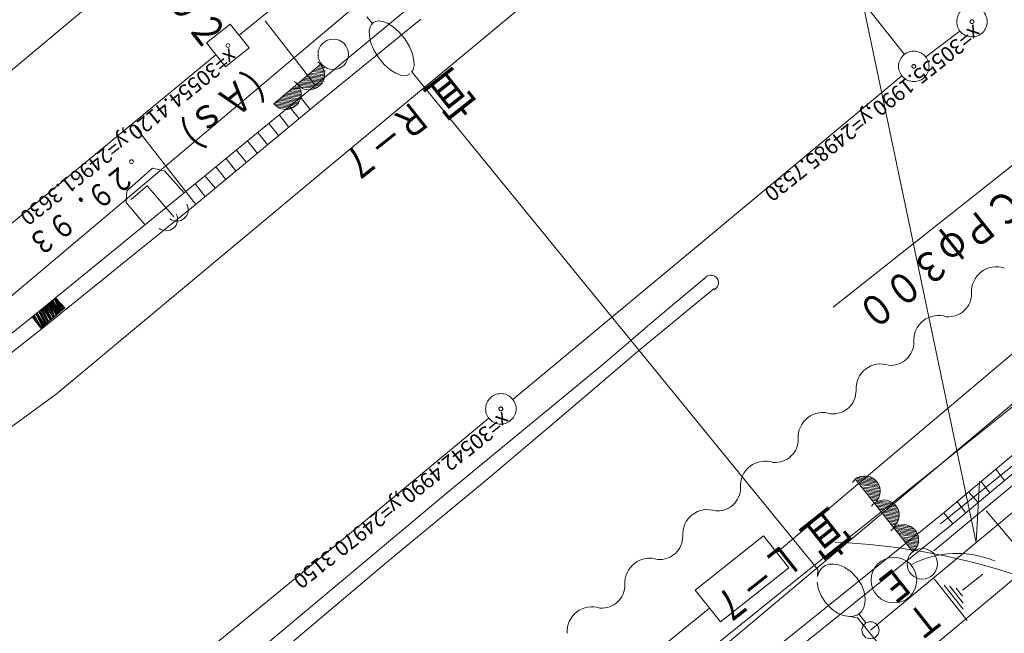
# Model space of a CAD drawing. Extents: x 24603 to 24902, y 30857 to 31148.
# Drawn here: x 24770 to 24803, y 30972 to 30992 of the extents above; entities that cross this region are included whole.
import ezdxf

# ---------------------------------------------------------------- set-up
doc = ezdxf.new("R2010")
doc.units = 0
doc.linetypes.add('long dashed dotted', pattern=[15.25, 12, -1.5, 0.25, -1.5])
doc.layers.add('\\M+5A4BD\\M+5A4CE\\M+5CBFB', color=136, linetype='Continuous', lineweight=0)
doc.layers.add('道路平面図', color=7, linetype='Continuous', lineweight=0)
doc.styles.add('\\M+5A3CD\\M+5A3D3 \\M+5A5B4\\M+5A5B7\\M+5A5C3\\M+5A5AF', font='MS Gothic.ttf')

msp = doc.modelspace()

# ---------------------------------------------------------------- linework, layer by layer
at = {"layer": '\\M+5A4BD\\M+5A4CE\\M+5CBFB', "linetype": 'Continuous', "lineweight": 13}
for q in [(24797.94, 30993.518), (24801.977, 30976.804)]:
    msp.add_line((24801.867, 30974.807), q, dxfattribs=at)
at = {"layer": '道路平面図', "linetype": 'Continuous', "lineweight": 13}
for p, q in [((24799.508, 30990.816), (24773.543, 31023.632)), ((24777.689, 30991.446), (24792.249, 31003.364)), ((24827.546, 31001.667), (24795.32, 30974.478)), ((24830.812, 30998.848), (24798.396, 30971.924)), ((24793.998, 30998.264), (24780.579, 30987.084)), ((24824.496, 30996.473), (24796.563, 30974.055)), ((24784.457, 30994.9), (24769.99, 30982.698)), ((24766.171, 30986.915), (24774.157, 30993.593)), ((24779.846, 30989.526), (24784.008, 30992.978)), ((24782.06, 30991.828), (24781.878, 30992.05)), ((24777.398, 30991.813), (24776.614, 30991.193)), ((24778.019, 30991.029), (24777.398, 30991.813)), ((24780.189, 30989.797), (24778.546, 30991.924)), ((24783.647, 30991.975), (24780.156, 30989.134)), ((24783.647, 30991.975), (24780.156, 30989.134)), ((24781.985, 30991.715), (24781.956, 30991.587)), ((24782.034, 30991.803), (24781.985, 30991.715)), ((24782.093, 30991.86), (24782.034, 30991.803)), ((24782.166, 30991.897), (24782.093, 30991.86)), ((24782.266, 30991.914), (24782.166, 30991.897)), ((24782.396, 30991.899), (24782.266, 30991.914)), ((24782.557, 30991.84), (24782.396, 30991.899)), ((24782.742, 30991.724), (24782.557, 30991.84)), ((24782.939, 30991.549), (24782.742, 30991.724)), ((24821.203, 30991.803), (24800.479, 30974.529)), ((24781.956, 30991.587), (24781.959, 30991.416)), ((24781.959, 30991.416), (24782.007, 30991.202)), ((24783.123, 30991.326), (24782.939, 30991.549)), ((24776.614, 30991.193), (24777.235, 30990.408)), ((24777.235, 30990.408), (24778.019, 30991.029)), ((24782.007, 30991.202), (24782.107, 30990.959)), ((24783.273, 30991.078), (24783.123, 30991.326)), ((24783.373, 30990.835), (24783.273, 30991.078)), ((24762.649, 30979.027), (24776.924, 30990.801)), ((24782.107, 30990.959), (24782.257, 30990.711)), ((24782.257, 30990.711), (24782.441, 30990.488)), ((24783.421, 30990.621), (24783.373, 30990.835)), ((24780.383, 30990.509), (24778.829, 30989.199)), ((24780.305, 30990.407), (24780.48, 30990.386)), ((24782.441, 30990.488), (24782.637, 30990.313)), ((24783.395, 30990.323), (24783.424, 30990.45)), ((24783.424, 30990.45), (24783.421, 30990.621)), ((24780.483, 30990.03), (24779.888, 30990.077)), ((24780.488, 30990.074), (24779.937, 30990.116)), ((24780.494, 30990.118), (24779.986, 30990.155)), ((24780.499, 30990.162), (24780.035, 30990.193)), ((24780.504, 30990.205), (24780.109, 30990.252)), ((24780.158, 30990.29), (24780.509, 30990.249)), ((24780.207, 30990.329), (24780.514, 30990.293)), ((24780.256, 30990.368), (24780.475, 30990.342)), ((24782.637, 30990.313), (24782.823, 30990.197)), ((24782.823, 30990.197), (24782.984, 30990.138)), ((24782.984, 30990.138), (24783.114, 30990.123)), ((24783.114, 30990.123), (24783.213, 30990.14)), ((24783.213, 30990.14), (24783.287, 30990.177)), ((24783.346, 30990.234), (24783.395, 30990.323)), ((24783.354, 30990.242), (24783.346, 30990.234)), ((24796.672, 30973.922), (24783.354, 30990.242)), ((24779.515, 30989.742), (24779.672, 30989.746)), ((24779.594, 30989.844), (24780.321, 30989.782)), ((24780.272, 30989.743), (24779.633, 30989.795)), ((24779.643, 30989.883), (24780.37, 30989.821)), ((24779.692, 30989.922), (24780.419, 30989.859)), ((24779.715, 30989.741), (24780.179, 30989.709)), ((24779.741, 30989.961), (24780.424, 30989.903)), ((24779.79, 30989.999), (24780.473, 30989.942)), ((24780.478, 30989.986), (24779.839, 30990.038)), ((24775.885, 30986.272), (24779.846, 30989.526)), ((24779.694, 30989.365), (24779.123, 30989.432)), ((24779.699, 30989.409), (24779.172, 30989.471)), ((24779.704, 30989.453), (24779.221, 30989.51)), ((24779.709, 30989.497), (24779.27, 30989.548)), ((24779.714, 30989.541), (24779.319, 30989.587)), ((24779.368, 30989.626), (24779.72, 30989.585)), ((24779.417, 30989.665), (24779.725, 30989.629)), ((24779.466, 30989.703), (24779.666, 30989.702)), ((24780.009, 30989.017), (24779.699, 30989.409)), ((24780.156, 30989.134), (24776.239, 30985.875)), ((24780.156, 30989.134), (24776.239, 30985.875)), ((24778.829, 30989.199), (24779.532, 30989.117)), ((24779.483, 30989.079), (24778.868, 30989.15)), ((24778.878, 30989.238), (24779.581, 30989.156)), ((24778.927, 30989.277), (24779.63, 30989.195)), ((24778.951, 30989.096), (24779.39, 30989.045)), ((24778.976, 30989.316), (24779.635, 30989.239)), ((24779.025, 30989.354), (24779.684, 30989.278)), ((24779.689, 30989.322), (24779.074, 30989.393)), ((24779.661, 30988.702), (24779.331, 30989.118)), ((24779.318, 30988.43), (24779.008, 30988.822)), ((24776.264, 30985.894), (24774.271, 30988.462)), ((24813.914, 30988.465), (24776.827, 30957.335)), ((24778.975, 30988.159), (24778.665, 30988.551)), ((24778.627, 30987.843), (24778.297, 30988.26)), ((24778.284, 30987.572), (24777.954, 30987.989)), ((24804.21, 30988.098), (24797.17, 30982.527)), ((24777.916, 30987.281), (24777.606, 30987.673)), ((24777.573, 30987.01), (24777.263, 30987.402)), ((24780.579, 30987.084), (24771.685, 30979.665)), ((24774.845, 30987.083), (24774.001, 30986.336)), ((24775.235, 30986.993), (24774.845, 30987.083)), ((24775.885, 30986.272), (24775.235, 30986.993)), ((24776.906, 30986.442), (24776.552, 30986.839)), ((24777.249, 30986.714), (24776.919, 30987.13)), ((24774.666, 30986.503), (24774.146, 30986.052)), ((24775.549, 30985.488), (24774.666, 30986.503)), ((24776.563, 30986.171), (24776.253, 30986.563)), ((24770.993, 30982.281), (24775.885, 30986.272)), ((24774.001, 30986.336), (24773.98, 30985.96)), ((24776.239, 30985.875), (24771.278, 30981.87)), ((24776.239, 30985.875), (24771.278, 30981.87)), ((24773.98, 30985.96), (24774.586, 30985.244)), ((24812.364, 30985.446), (24800.754, 30975.742)), ((24812.68, 30985.098), (24801.045, 30975.375)), ((24791.232, 30982.036), (24792.982, 30983.501)), ((24793.273, 30983.133), (24790.787, 30981.087)), ((24771.679, 30982.824), (24770.895, 30982.204)), ((24771.632, 30982.229), (24771.434, 30982.63)), ((24771.458, 30982.65), (24771.632, 30982.229)), ((24771.458, 30982.65), (24771.681, 30982.268)), ((24771.483, 30982.669), (24771.705, 30982.287)), ((24771.507, 30982.689), (24771.705, 30982.287)), ((24771.532, 30982.708), (24771.73, 30982.307)), ((24771.556, 30982.727), (24771.779, 30982.345)), ((24771.556, 30982.727), (24771.754, 30982.326)), ((24771.581, 30982.747), (24771.803, 30982.365)), ((24771.63, 30982.786), (24771.803, 30982.365)), ((24771.63, 30982.786), (24771.828, 30982.384)), ((24771.654, 30982.805), (24771.852, 30982.404)), ((24771.975, 30982.501), (24771.679, 30982.824)), ((24771.679, 30982.824), (24771.877, 30982.423)), ((24771.718, 30982.775), (24771.901, 30982.442)), ((24771.776, 30982.702), (24771.926, 30982.462)), ((24771.834, 30982.628), (24771.926, 30982.462)), ((24771.234, 30981.875), (24771.017, 30982.301)), ((24771.259, 30981.894), (24771.042, 30982.32)), ((24771.289, 30981.958), (24771.066, 30982.34)), ((24771.264, 30981.938), (24771.066, 30982.34)), ((24771.313, 30981.977), (24771.115, 30982.378)), ((24771.338, 30981.996), (24771.14, 30982.398)), ((24771.362, 30982.016), (24771.164, 30982.417)), ((24771.185, 30981.836), (24771.975, 30982.501)), ((24771.387, 30982.035), (24771.189, 30982.437)), ((24771.411, 30982.055), (24771.213, 30982.456)), ((24771.436, 30982.074), (24771.238, 30982.475)), ((24771.411, 30982.055), (24771.238, 30982.475)), ((24771.485, 30982.113), (24771.262, 30982.495)), ((24771.485, 30982.113), (24771.287, 30982.514)), ((24771.509, 30982.132), (24771.311, 30982.533)), ((24771.534, 30982.152), (24771.336, 30982.553)), ((24771.583, 30982.19), (24771.36, 30982.572)), ((24771.583, 30982.19), (24771.385, 30982.592)), ((24771.607, 30982.21), (24771.409, 30982.611)), ((24771.917, 30982.574), (24771.95, 30982.481)), ((24763.243, 30976.11), (24770.993, 30982.281)), ((24770.895, 30982.204), (24771.185, 30981.836)), ((24771.011, 30982.057), (24770.919, 30982.223)), ((24771.069, 30981.983), (24770.944, 30982.243)), ((24771.185, 30981.836), (24770.968, 30982.262)), ((24771.21, 30981.856), (24770.968, 30982.262)), ((24789.623, 30980.644), (24791.232, 30982.036)), ((24771.278, 30981.87), (24763.779, 30975.936)), ((24771.278, 30981.87), (24763.779, 30975.936)), ((24790.787, 30981.087), (24788.12, 30978.817)), ((24784.53, 30976.454), (24789.623, 30980.644)), ((24771.685, 30979.665), (24759.125, 30970.534)), ((24788.12, 30978.817), (24785.776, 30976.843)), ((24803.395, 30977.593), (24800.694, 30975.416)), ((24802.796, 30976.839), (24802.505, 30977.207)), ((24785.776, 30976.843), (24782.526, 30974.152)), ((24799.786, 30974.498), (24797.886, 30976.9)), ((24797.886, 30976.9), (24798.608, 30976.794)), ((24797.925, 30976.851), (24798.646, 30976.745)), ((24798.569, 30976.843), (24797.935, 30976.939)), ((24798.028, 30976.972), (24798.486, 30976.897)), ((24802.015, 30976.819), (24802.325, 30976.427)), ((24797.963, 30976.802), (24798.685, 30976.696)), ((24798.002, 30976.753), (24798.68, 30976.652)), ((24798.041, 30976.704), (24798.719, 30976.603)), ((24798.714, 30976.559), (24798.099, 30976.63)), ((24798.709, 30976.515), (24798.138, 30976.581)), ((24798.704, 30976.471), (24798.177, 30976.532)), ((24780.24, 30972.861), (24784.53, 30976.454)), ((24798.698, 30976.427), (24798.216, 30976.483)), ((24798.693, 30976.383), (24798.254, 30976.434)), ((24798.688, 30976.339), (24798.293, 30976.385)), ((24798.332, 30976.336), (24798.683, 30976.295)), ((24798.371, 30976.287), (24798.678, 30976.251)), ((24798.409, 30976.238), (24798.629, 30976.213)), ((24798.448, 30976.189), (24798.624, 30976.169)), ((24798.668, 30976.164), (24799.107, 30976.112)), ((24801.933, 30976.117), (24801.617, 30976.465)), ((24798.526, 30976.091), (24799.228, 30976.009)), ((24798.565, 30976.042), (24799.267, 30975.96)), ((24799.189, 30976.058), (24798.575, 30976.13)), ((24798.603, 30975.993), (24799.306, 30975.911)), ((24798.642, 30975.944), (24799.301, 30975.867)), ((24798.681, 30975.895), (24799.339, 30975.818)), ((24799.334, 30975.774), (24798.72, 30975.846)), ((24801.225, 30976.155), (24801.516, 30975.787)), ((24803.989, 30973.719), (24802.19, 30975.842)), ((24800.754, 30975.742), (24787.941, 30965.445)), ((24799.329, 30975.731), (24798.758, 30975.797)), ((24799.324, 30975.687), (24798.797, 30975.748)), ((24799.319, 30975.643), (24798.836, 30975.699)), ((24799.314, 30975.599), (24798.875, 30975.65)), ((24799.309, 30975.555), (24798.914, 30975.601)), ((24798.952, 30975.552), (24799.304, 30975.511)), ((24800.803, 30975.781), (24801.094, 30975.414)), ((24801.045, 30975.375), (24788.232, 30965.077)), ((24798.991, 30975.503), (24799.298, 30975.467)), ((24799.03, 30975.454), (24799.249, 30975.428)), ((24799.069, 30975.405), (24799.244, 30975.384)), ((24799.146, 30975.307), (24799.868, 30975.201)), ((24799.185, 30975.258), (24799.907, 30975.152)), ((24799.829, 30975.25), (24799.195, 30975.346)), ((24799.224, 30975.209), (24799.946, 30975.103)), ((24799.288, 30975.379), (24799.747, 30975.304)), ((24792.643, 30973.245), (24794.889, 30975.022)), ((24794.889, 30975.022), (24795.719, 30973.974)), ((24799.263, 30975.16), (24799.941, 30975.059)), ((24799.301, 30975.111), (24799.979, 30975.01)), ((24799.974, 30974.966), (24799.34, 30975.062)), ((24799.969, 30974.922), (24799.398, 30974.988)), ((24799.964, 30974.878), (24799.437, 30974.939)), ((24799.959, 30974.834), (24799.476, 30974.89)), ((24799.954, 30974.79), (24799.515, 30974.841)), ((24799.949, 30974.746), (24799.554, 30974.792)), ((24799.592, 30974.743), (24799.943, 30974.702)), ((24799.631, 30974.694), (24799.938, 30974.658)), ((24799.67, 30974.645), (24799.889, 30974.62)), ((24799.709, 30974.596), (24799.884, 30974.576)), ((24796.563, 30974.055), (24760.812, 30945.397)), ((24782.526, 30974.152), (24778.084, 30970.398)), ((24795.719, 30973.974), (24793.472, 30972.197)), ((24796.658, 30973.685), (24796.672, 30973.922)), ((24796.764, 30973.925), (24796.701, 30973.824)), ((24796.836, 30973.997), (24796.764, 30973.925)), ((24796.921, 30974.05), (24796.836, 30973.997)), ((24797.035, 30974.088), (24796.921, 30974.05)), ((24797.18, 30974.098), (24797.035, 30974.088)), ((24797.356, 30974.068), (24797.18, 30974.098)), ((24797.556, 30973.984), (24797.356, 30974.068)), ((24797.762, 30973.841), (24797.556, 30973.984)), ((24795.643, 30967.395), (24803.233, 30973.718)), ((24796.701, 30973.824), (24796.658, 30973.685)), ((24797.951, 30973.644), (24797.762, 30973.841)), ((24798.099, 30973.415), (24797.951, 30973.644)), ((24801.57, 30972.243), (24800.484, 30973.616)), ((24802.081, 30973.763), (24801.419, 30973.24)), ((24796.646, 30973.506), (24796.682, 30973.293)), ((24796.682, 30973.293), (24796.774, 30973.059)), ((24798.191, 30973.181), (24798.099, 30973.415)), ((24801.436, 30972.615), (24800.815, 30973.399)), ((24801.437, 30972.815), (24800.991, 30973.379)), ((24801.418, 30973.04), (24801.205, 30973.309)), ((24793.472, 30972.197), (24792.643, 30973.245)), ((24796.774, 30973.059), (24796.922, 30972.83)), ((24798.227, 30972.968), (24798.191, 30973.181)), ((24798.216, 30972.789), (24798.227, 30972.968)), ((24793.117, 30972.646), (24745.368, 30934.073)), ((24775.533, 30968.937), (24780.24, 30972.861)), ((24796.922, 30972.83), (24797.111, 30972.633)), ((24797.111, 30972.633), (24797.317, 30972.49)), ((24798.109, 30972.548), (24798.172, 30972.65)), ((24798.172, 30972.65), (24798.216, 30972.789)), ((24797.317, 30972.49), (24797.517, 30972.406)), ((24797.517, 30972.406), (24797.973, 30972.328)), ((24797.693, 30972.376), (24797.838, 30972.386)), ((24797.838, 30972.386), (24797.952, 30972.424)), ((24797.952, 30972.424), (24798.038, 30972.477)), ((24799.469, 30970.494), (24797.973, 30972.328)), ((24798.246, 30972.164), (24798.013, 30972.458)), ((24798.038, 30972.477), (24798.109, 30972.548))]:
    msp.add_line(p, q, dxfattribs=at)
at = {"layer": '道路平面図', "linetype": 'long dashed dotted', "lineweight": 13}
for p, q in [((24801.332, 30991.582), (24800.21, 30990.734)), ((24799.426, 30990.114), (24792.822, 30984.609)), ((24792.822, 30984.609), (24786.664, 30979.498)), ((24785.88, 30978.878), (24780.732, 30974.605)), ((24780.732, 30974.605), (24774.168, 30969.252))]:
    msp.add_line(p, q, dxfattribs=at)
for centre, radius in [((24801.725, 30991.892), 0.5), ((24801.725, 30991.892), 0.0625), ((24799.818, 30990.424), 0.5), ((24799.818, 30990.424), 0.0625), ((24786.272, 30979.188), 0.5), ((24786.272, 30979.188), 0.0625)]:
    msp.add_circle(centre, radius, dxfattribs=at)
at = {"layer": '道路平面図', "linetype": 'Continuous', "lineweight": 13}
for centre, radius in [((24777.317, 30991.111), 0.0625), ((24780.775, 30990.819), 0.5), ((24774.158, 30987.296), 0.0625), ((24800.096, 30974.106), 0.5), ((24799.166, 30973.569), 0.75), ((24798.396, 30971.924), 0.281)]:
    msp.add_circle(centre, radius, dxfattribs=at)
for centre, radius, start, end in [((24779.986, 30990.155), 0.5, 219.9522, 55.9522), ((24779.221, 30989.51), 0.5, 219.9522, 55.9522), ((24775.643, 30985.722), 0.375, 232.4522, 28.3522), ((24775.295, 30985.406), 0.375, 232.4522, 28.3522), ((24802.525, 30983.035), 0.814, 71.2342, 184.0913), ((24793.162, 30983.324), 0.25, 295.4522, 151.1522), ((24800.957, 30982.966), 0.756, 265.0551, 0.8421), ((24800.63, 30981.442), 0.814, 71.2342, 184.0913), ((24799.062, 30981.372), 0.756, 265.0551, 0.8421), ((24798.735, 30979.848), 0.814, 71.2342, 184.0913), ((24797.167, 30979.779), 0.756, 265.0551, 0.8421), ((24796.84, 30978.255), 0.814, 71.2342, 184.0913), ((24795.272, 30978.186), 0.756, 265.0551, 0.8421), ((24794.945, 30976.662), 0.814, 71.2342, 184.0913), ((24798.216, 30976.483), 0.5, 308.3522, 144.3522), ((24793.377, 30976.593), 0.756, 265.0551, 0.8421), ((24798.836, 30975.699), 0.5, 308.3522, 144.3522), ((24793.05, 30975.069), 0.814, 71.2342, 184.0913), ((24799.476, 30974.89), 0.5, 308.3522, 144.3522), ((24791.482, 30975), 0.756, 265.0551, 0.8421), ((24796.327, 30952.832), 22.001, 63.6522, 87.6522), ((24791.155, 30973.475), 0.814, 71.2342, 184.0913), ((24801.233, 30971.259), 3.188, 66.8522, 117.9522), ((24789.587, 30973.406), 0.756, 265.0551, 0.8421), ((24789.26, 30971.882), 0.814, 71.2342, 184.0913)]:
    msp.add_arc(centre, radius, start, end, dxfattribs=at)

# ---------------------------------------------------------------- texts
at = {"layer": '道路平面図', "linetype": 'Continuous', "lineweight": 13, "style": '\\M+5A3CD\\M+5A3D3 \\M+5A5B4\\M+5A5B7\\M+5A5C3\\M+5A5AF'}
for s, height, rotation, width, p in [('字\u3000大\u3000山\u3000一\u3000里\u3000原', 2.5, 218.3522, 0.8, (24769.439, 31003.488)), ('１４．９２', 0.9982, 307.8522, 0.801527, (24773.258, 30995.175)), ('x=30555.1990,y=24985.7530', 0.49911, 218.3522, 1, (24801.781, 30991.821)), ('x=30554.4120,y=24961.3630', 0.49911, 218.3522, 1, (24777.373, 30991.039)), ('宜', 1.25, 218.3522, 0.798781, (24784.778, 30990.394)), ('（Ａｓ）', 0.9982, 218.3522, 0.801527, (24778.55, 30990.76)), ('Ｒ－７', 0.9982, 218.3522, 0.801527, (24783.463, 30989.387)), ('２９．９３', 0.7506, 218.3522, 0.796954, (24773.874, 30987.252)), ('ＡＣＰφ３００', 0.9982, 218.3522, 0.832061, (24803.853, 30987.233)), ('x=30542.4990,y=24970.3150', 0.49911, 218.3522, 1, (24786.329, 30979.116)), ('宜', 1.25, 218.3522, 0.798781, (24797.112, 30975.964)), ('Ｌ－７', 0.9982, 218.3522, 0.801527, (24795.655, 30974.884)), ('Ｅ', 0.998, 218.3522, 0.801527, (24799.326, 30974.122)), ('Ｔ', 0.998, 218.3522, 0.801527, (24800.262, 30972.99))]:
    msp.add_text(s, height=height, rotation=rotation, dxfattribs=dict(at, width=width)).set_placement(p)

doc.saveas('drawing.dxf')
